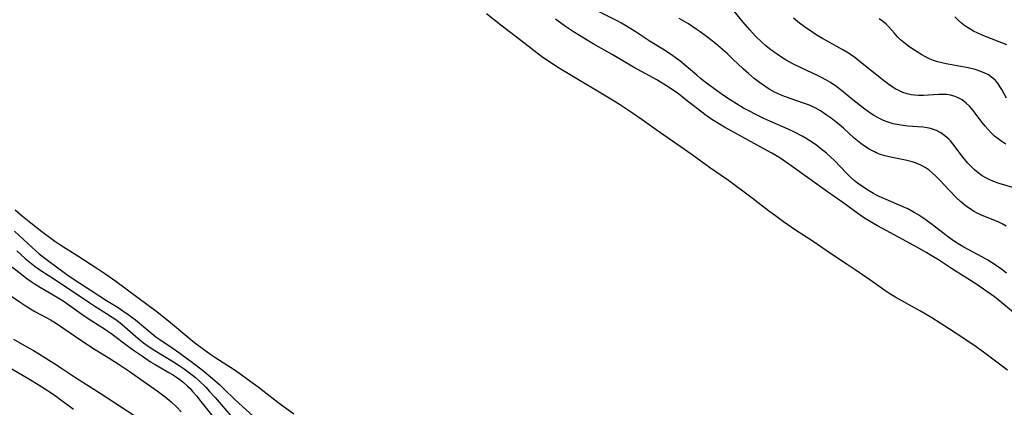
# Model space of a CAD drawing. Units: inches. Extents: x 2070145 to 2075578, y 227750 to 233200.
# Drawn here: x 2073415 to 2073563, y 228547 to 228605 of the extents above; entities that cross this region are included whole.
import ezdxf

# ---------------------------------------------------------------- set-up
doc = ezdxf.new("R2010")
doc.units = ezdxf.units.IN
doc.header["$MEASUREMENT"] = 0
doc.layers.add('c_08_T13S_R19E', color=182, linetype='Continuous')

msp = doc.modelspace()

# ---------------------------------------------------------------- linework, layer by layer
at = {"layer": 'c_08_T13S_R19E'}
for points, elevation in [([(2073414.32, 228557.13), (2073416.33, 228556.02), (2073417.34, 228555.44), (2073418.2, 228554.92), (2073420.38, 228553.55), (2073421.66, 228552.72), (2073423.64, 228551.39), (2073427.34, 228549.06), (2073433.85, 228544.79)], 830), ([(2073410.36, 228554.87), (2073416.85, 228551.06), (2073418, 228550.36), (2073419.66, 228549.29), (2073420.79, 228548.52), (2073421.45, 228548.05), (2073422.52, 228547.26), (2073423.33, 228546.64)], 832)]:
    msp.add_lwpolyline(points, dxfattribs=dict(at, elevation=elevation))
for points in [[(2073564.91, 228579.83, 828), (2073562.5, 228580.53, 828), (2073561.65, 228580.83, 828), (2073561.01, 228581.11, 828), (2073560.48, 228581.38, 828), (2073559.96, 228581.7, 828), (2073559.29, 228582.18, 828), (2073558.78, 228582.59, 828), (2073558.29, 228583.06, 828), (2073557.81, 228583.56, 828), (2073557.09, 228584.41, 828), (2073555.55, 228586.47, 828), (2073555.17, 228586.92, 828), (2073554.93, 228587.17, 828), (2073554.35, 228587.69, 828), (2073553.72, 228588.14, 828), (2073553.09, 228588.47, 828), (2073552.65, 228588.65, 828), (2073552.19, 228588.79, 828), (2073551.68, 228588.9, 828), (2073551.05, 228588.99, 828), (2073548.78, 228589.16, 828), (2073547.74, 228589.28, 828), (2073547.16, 228589.37, 828), (2073546.58, 228589.5, 828), (2073545.69, 228589.77, 828), (2073545.1, 228590, 828), (2073544.52, 228590.27, 828), (2073543.67, 228590.74, 828), (2073542.87, 228591.27, 828), (2073542.09, 228591.84, 828), (2073540.52, 228593.07, 828), (2073538.81, 228594.48, 828), (2073538.11, 228595.02, 828), (2073537.13, 228595.68, 828), (2073536.43, 228596.09, 828), (2073535.77, 228596.44, 828), (2073535.09, 228596.77, 828), (2073532.85, 228597.82, 828), (2073531.5, 228598.49, 828), (2073530.47, 228599.07, 828), (2073530, 228599.35, 828), (2073529.12, 228599.93, 828), (2073528.53, 228600.35, 828), (2073527.97, 228600.77, 828), (2073527.43, 228601.22, 828), (2073526.8, 228601.77, 828), (2073525.88, 228602.65, 828), (2073525.01, 228603.59, 828), (2073524.02, 228604.74, 828), (2073521.78, 228607.52, 828)], [(2073563.78, 228552.5, 820), (2073560.34, 228555.06, 820), (2073559.07, 228555.98, 820), (2073557.36, 228557.15, 820), (2073554.89, 228558.77, 820), (2073552.36, 228560.38, 820), (2073550.67, 228561.37, 820), (2073547.53, 228563.09, 820), (2073546.96, 228563.42, 820), (2073545.94, 228564.05, 820), (2073545.31, 228564.47, 820), (2073543.05, 228566.07, 820), (2073540.88, 228567.56, 820), (2073539.66, 228568.38, 820), (2073537.47, 228569.8, 820), (2073534.41, 228571.91, 820), (2073531.91, 228573.53, 820), (2073530.08, 228574.79, 820), (2073528.86, 228575.65, 820), (2073527.81, 228576.43, 820), (2073525.37, 228578.3, 820), (2073521.83, 228580.96, 820), (2073518.98, 228582.94, 820), (2073516.36, 228584.82, 820), (2073514.57, 228586.08, 820), (2073510.94, 228588.56, 820), (2073508.85, 228590.07, 820), (2073507.36, 228591.11, 820), (2073505.59, 228592.28, 820), (2073504.36, 228593.05, 820), (2073496.74, 228597.57, 820), (2073496.09, 228597.98, 820), (2073494.95, 228598.73, 820), (2073493.71, 228599.62, 820), (2073490.6, 228602.01, 820), (2073487.57, 228604.29, 820), (2073485.42, 228605.99, 820)], [(2073563.61, 228567.08, 824), (2073562.92, 228567.61, 824), (2073562.43, 228567.96, 824), (2073561.93, 228568.29, 824), (2073560.79, 228569, 824), (2073559.99, 228569.46, 824), (2073557.2, 228570.98, 824), (2073556.58, 228571.34, 824), (2073555.64, 228571.93, 824), (2073554.87, 228572.47, 824), (2073552.28, 228574.49, 824), (2073551.53, 228575.03, 824), (2073550.9, 228575.47, 824), (2073550.26, 228575.88, 824), (2073549.74, 228576.19, 824), (2073548.77, 228576.7, 824), (2073547.73, 228577.17, 824), (2073545.51, 228578.1, 824), (2073544.47, 228578.58, 824), (2073543.98, 228578.82, 824), (2073543.6, 228579.03, 824), (2073542.86, 228579.46, 824), (2073541.72, 228580.21, 824), (2073541.2, 228580.59, 824), (2073540.7, 228580.99, 824), (2073540.1, 228581.52, 824), (2073539.53, 228582.08, 824), (2073537.73, 228583.96, 824), (2073537.18, 228584.5, 824), (2073536.54, 228585.07, 824), (2073535.46, 228585.94, 824), (2073535.04, 228586.26, 824), (2073534.04, 228586.95, 824), (2073533.48, 228587.3, 824), (2073532.91, 228587.64, 824), (2073531.83, 228588.2, 824), (2073530.8, 228588.69, 824), (2073528.04, 228589.87, 824), (2073527.13, 228590.28, 824), (2073526.01, 228590.82, 824), (2073524.77, 228591.47, 824), (2073524.06, 228591.86, 824), (2073523.01, 228592.48, 824), (2073522.19, 228592.98, 824), (2073521.08, 228593.73, 824), (2073519.94, 228594.53, 824), (2073518.71, 228595.45, 824), (2073517.62, 228596.3, 824), (2073517.03, 228596.78, 824), (2073515.43, 228598.16, 824), (2073514.49, 228598.94, 824), (2073513.8, 228599.46, 824), (2073513.23, 228599.86, 824), (2073511.95, 228600.68, 824), (2073510.01, 228601.86, 824), (2073507.77, 228603.34, 824), (2073506.47, 228604.15, 824), (2073505.72, 228604.58, 824), (2073504.96, 228604.99, 824), (2073501.97, 228606.49, 824)], [(2073565.83, 228560.23, 822), (2073562.93, 228562.6, 822), (2073561.79, 228563.5, 822), (2073560.66, 228564.33, 822), (2073558.98, 228565.47, 822), (2073555.5, 228567.64, 822), (2073553.38, 228569.04, 822), (2073552.3, 228569.72, 822), (2073551.64, 228570.11, 822), (2073550.12, 228570.98, 822), (2073548.04, 228572.12, 822), (2073544.22, 228574.15, 822), (2073543.01, 228574.85, 822), (2073542.26, 228575.33, 822), (2073541.26, 228576.03, 822), (2073538.98, 228577.69, 822), (2073536.71, 228579.29, 822), (2073531.39, 228583.1, 822), (2073530.04, 228584.03, 822), (2073529.52, 228584.36, 822), (2073528.33, 228585.09, 822), (2073527.7, 228585.45, 822), (2073521.22, 228588.98, 822), (2073520.44, 228589.42, 822), (2073519.29, 228590.15, 822), (2073518.25, 228590.89, 822), (2073515.42, 228593.1, 822), (2073514.27, 228593.98, 822), (2073513.21, 228594.74, 822), (2073512.5, 228595.2, 822), (2073511.02, 228596.08, 822), (2073507.54, 228597.99, 822), (2073504.3, 228599.92, 822), (2073501.44, 228601.52, 822), (2073500.3, 228602.18, 822), (2073498.5, 228603.28, 822), (2073497.3, 228604.09, 822), (2073495.82, 228605.19, 822)], [(2073563.58, 228574.11, 826), (2073562.97, 228574.45, 826), (2073562.34, 228574.75, 826), (2073561.7, 228575.03, 826), (2073559.83, 228575.79, 826), (2073559.09, 228576.13, 826), (2073558.76, 228576.31, 826), (2073558.04, 228576.75, 826), (2073557.36, 228577.26, 826), (2073556.71, 228577.81, 826), (2073556.09, 228578.39, 826), (2073554.98, 228579.54, 826), (2073553.59, 228581.04, 826), (2073552.99, 228581.64, 826), (2073552.49, 228582.1, 826), (2073551.97, 228582.51, 826), (2073551.38, 228582.91, 826), (2073550.72, 228583.27, 826), (2073550.03, 228583.57, 826), (2073549.45, 228583.77, 826), (2073549.05, 228583.88, 826), (2073548.4, 228584.04, 826), (2073546.4, 228584.42, 826), (2073545.34, 228584.68, 826), (2073544.67, 228584.88, 826), (2073544.02, 228585.13, 826), (2073543.74, 228585.26, 826), (2073542.97, 228585.67, 826), (2073542.24, 228586.14, 826), (2073541.72, 228586.52, 826), (2073541.21, 228586.92, 826), (2073540.71, 228587.35, 826), (2073539.08, 228588.82, 826), (2073538.43, 228589.39, 826), (2073537.76, 228589.94, 826), (2073537.26, 228590.32, 826), (2073536.52, 228590.85, 826), (2073535.62, 228591.43, 826), (2073534.92, 228591.82, 826), (2073534.2, 228592.17, 826), (2073533.85, 228592.32, 826), (2073533.08, 228592.61, 826), (2073530.37, 228593.55, 826), (2073529.72, 228593.8, 826), (2073529.09, 228594.07, 826), (2073528.64, 228594.3, 826), (2073527.94, 228594.69, 826), (2073527.26, 228595.12, 826), (2073526.46, 228595.68, 826), (2073525.69, 228596.28, 826), (2073524.8, 228597.04, 826), (2073524.01, 228597.75, 826), (2073522.48, 228599.22, 826), (2073521.59, 228600.03, 826), (2073519.84, 228601.56, 826), (2073518.7, 228602.46, 826), (2073517.57, 228603.3, 826), (2073516.95, 228603.72, 826), (2073515.78, 228604.49, 826), (2073514.39, 228605.31, 826)], [(2073563.51, 228586.45, 830), (2073562.92, 228586.81, 830), (2073562.35, 228587.22, 830), (2073561.82, 228587.65, 830), (2073561.32, 228588.12, 830), (2073560.85, 228588.61, 830), (2073560.41, 228589.12, 830), (2073559.96, 228589.68, 830), (2073558.58, 228591.5, 830), (2073558.03, 228592.13, 830), (2073557.57, 228592.58, 830), (2073556.93, 228593.07, 830), (2073556.24, 228593.46, 830), (2073555.73, 228593.66, 830), (2073555.2, 228593.79, 830), (2073554.66, 228593.87, 830), (2073554.11, 228593.9, 830), (2073553.39, 228593.9, 830), (2073551.11, 228593.76, 830), (2073550.38, 228593.74, 830), (2073549.78, 228593.77, 830), (2073549.29, 228593.84, 830), (2073548.67, 228593.98, 830), (2073548.03, 228594.2, 830), (2073547.41, 228594.48, 830), (2073546.98, 228594.71, 830), (2073546.14, 228595.24, 830), (2073545.32, 228595.84, 830), (2073544.09, 228596.79, 830), (2073541.42, 228598.95, 830), (2073540.8, 228599.43, 830), (2073540.15, 228599.89, 830), (2073539.58, 228600.27, 830), (2073538.99, 228600.62, 830), (2073535.92, 228602.31, 830), (2073535.01, 228602.86, 830), (2073534.49, 228603.19, 830), (2073533.25, 228604.05, 830), (2073532.5, 228604.62, 830), (2073531.57, 228605.34, 830)], [(2073563.59, 228593.36, 832), (2073562.9, 228594.63, 832), (2073562.63, 228595.11, 832), (2073562.31, 228595.57, 832), (2073561.97, 228595.98, 832), (2073561.57, 228596.35, 832), (2073560.9, 228596.82, 832), (2073560.35, 228597.11, 832), (2073559.77, 228597.35, 832), (2073558.92, 228597.63, 832), (2073557.83, 228597.9, 832), (2073554.54, 228598.5, 832), (2073553.89, 228598.65, 832), (2073553.25, 228598.82, 832), (2073552.64, 228599.01, 832), (2073552.13, 228599.21, 832), (2073551.43, 228599.54, 832), (2073550.89, 228599.84, 832), (2073549.92, 228600.43, 832), (2073549.08, 228601.01, 832), (2073548.17, 228601.7, 832), (2073547.68, 228602.12, 832), (2073547.23, 228602.55, 832), (2073546.7, 228603.14, 832), (2073545.91, 228604.06, 832), (2073545.53, 228604.44, 832), (2073544.98, 228604.89, 832), (2073544.44, 228605.25, 832)], [(2073563.65, 228601.37, 834), (2073561.35, 228602.25, 834), (2073559.96, 228602.81, 834), (2073559.28, 228603.11, 834), (2073558.64, 228603.42, 834), (2073557.98, 228603.79, 834), (2073557.36, 228604.2, 834), (2073556.83, 228604.6, 834), (2073556.34, 228605.03, 834), (2073555.82, 228605.55, 834)], [(2073414.55, 228576.55, 820), (2073415.65, 228575.62, 820), (2073416.9, 228574.62, 820), (2073418.58, 228573.32, 820), (2073419.93, 228572.32, 820), (2073420.55, 228571.87, 820), (2073421.45, 228571.28, 820), (2073423.96, 228569.68, 820), (2073427, 228567.72, 820), (2073428.17, 228566.93, 820), (2073429.7, 228565.85, 820), (2073434.56, 228562.27, 820), (2073435.84, 228561.29, 820), (2073437.9, 228559.64, 820), (2073440.67, 228557.33, 820), (2073441.52, 228556.66, 820), (2073442.87, 228555.64, 820), (2073443.99, 228554.83, 820), (2073444.56, 228554.44, 820), (2073446.54, 228553.2, 820), (2073447.35, 228552.68, 820), (2073448.32, 228552.01, 820), (2073449.51, 228551.15, 820), (2073451.08, 228549.98, 820), (2073454.03, 228547.71, 820), (2073456.46, 228545.96, 820)], [(2073414.46, 228573.39, 822), (2073417.06, 228570.96, 822), (2073418.19, 228569.97, 822), (2073419.4, 228569, 822), (2073422.32, 228566.86, 822), (2073423.57, 228565.99, 822), (2073425.83, 228564.56, 822), (2073428.3, 228562.98, 822), (2073430.05, 228561.89, 822), (2073430.77, 228561.42, 822), (2073431.54, 228560.87, 822), (2073432.64, 228560.03, 822), (2073434.79, 228558.24, 822), (2073435.72, 228557.5, 822), (2073436.32, 228557.08, 822), (2073438.34, 228555.73, 822), (2073439.33, 228555.04, 822), (2073441.42, 228553.51, 822), (2073442.7, 228552.54, 822), (2073443.89, 228551.55, 822), (2073445.33, 228550.28, 822), (2073445.94, 228549.71, 822), (2073447.6, 228548.11, 822), (2073451.5, 228544.54, 822)], [(2073414.82, 228570.41, 824), (2073416.09, 228569.27, 824), (2073416.84, 228568.64, 824), (2073417.58, 228568.06, 824), (2073418.55, 228567.38, 824), (2073420.47, 228566.14, 824), (2073425.77, 228562.59, 824), (2073426.53, 228562.09, 824), (2073428.31, 228561.02, 824), (2073429.17, 228560.47, 824), (2073429.57, 228560.2, 824), (2073430.1, 228559.79, 824), (2073430.64, 228559.34, 824), (2073432.64, 228557.59, 824), (2073433.36, 228557.01, 824), (2073433.88, 228556.61, 824), (2073434.42, 228556.22, 824), (2073435.55, 228555.46, 824), (2073438.35, 228553.75, 824), (2073439.24, 228553.18, 824), (2073439.96, 228552.7, 824), (2073440.59, 228552.25, 824), (2073441.22, 228551.77, 824), (2073441.69, 228551.39, 824), (2073442.24, 228550.9, 824), (2073443.21, 228549.93, 824), (2073443.79, 228549.31, 824), (2073444.63, 228548.38, 824), (2073447.28, 228545.3, 824)], [(2073412.57, 228569.16, 826), (2073415.29, 228567.06, 826), (2073416.34, 228566.27, 826), (2073416.98, 228565.81, 826), (2073417.58, 228565.41, 826), (2073418.21, 228565.02, 826), (2073420.29, 228563.82, 826), (2073421.76, 228562.9, 826), (2073422.61, 228562.32, 826), (2073424.95, 228560.67, 826), (2073426.11, 228559.9, 826), (2073427.97, 228558.71, 826), (2073429.15, 228557.91, 826), (2073431.41, 228556.18, 826), (2073432.49, 228555.41, 826), (2073433.69, 228554.59, 826), (2073434.93, 228553.77, 826), (2073435.59, 228553.36, 826), (2073437.68, 228552.17, 826), (2073438.24, 228551.83, 826), (2073438.81, 228551.46, 826), (2073439.3, 228551.1, 826), (2073439.77, 228550.73, 826), (2073440.45, 228550.11, 826), (2073440.85, 228549.72, 826), (2073441.24, 228549.31, 826), (2073441.87, 228548.58, 826), (2073442.3, 228548.06, 826), (2073444.3, 228545.52, 826)], [(2073412.07, 228564.84, 828), (2073415.44, 228562.6, 828), (2073416.23, 228562.09, 828), (2073417.51, 228561.33, 828), (2073419.31, 228560.37, 828), (2073419.89, 228560.05, 828), (2073420.38, 228559.75, 828), (2073420.91, 228559.41, 828), (2073423.46, 228557.64, 828), (2073425.5, 228556.29, 828), (2073426.49, 228555.66, 828), (2073428.55, 228554.4, 828), (2073430.05, 228553.45, 828), (2073431.71, 228552.33, 828), (2073433.42, 228551.15, 828), (2073435.92, 228549.37, 828), (2073437.09, 228548.5, 828), (2073438.03, 228547.72, 828), (2073438.87, 228546.92, 828), (2073439.53, 228546.24, 828)]]:
    msp.add_polyline3d(points, dxfattribs=at)

doc.saveas('drawing.dxf')
